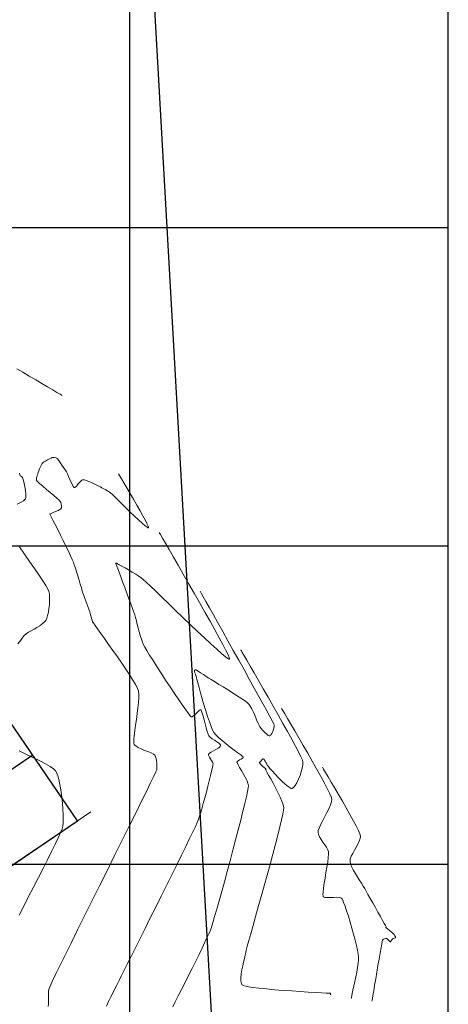
# Model space of a CAD drawing. Units: millimetres. Extents: x 119700 to 121317, y 8980100 to 8980945.
# Drawn here: x 120165 to 120300, y 8980256 to 8980565 of the extents above; entities that cross this region are included whole.
import ezdxf

# ---------------------------------------------------------------- set-up
doc = ezdxf.new("R2010")
doc.units = ezdxf.units.MM
for name, color, linetype, lineweight in [('C-Maestra', 94, 'Continuous', 15), ('C-Menor', 36, 'Continuous', 9), ('Linea Sec', 8, 'Continuous', 5), ('Perimetro', 6, 'Continuous', 30)]:
    doc.layers.add(name, color=color, linetype=linetype, lineweight=lineweight)
doc.layers.add('T-GRILLA', color=253, linetype='Continuous')

msp = doc.modelspace()

# ---------------------------------------------------------------- linework, layer by layer
for p, q in [((120086.91, 8980278.06), (120169.56, 8980334.35)), ((120100.98, 8980257.4), (120183.63, 8980313.69))]:
    msp.add_line(p, q)
at = {"elevation": 39}
msp.add_lwpolyline([(120227.49, 8980221.91), (120200.07, 8980707.66), (119837.72, 8980687.21), (119865.14, 8980201.45)], close=True, dxfattribs=at)
at = {"layer": 'C-Maestra', "color": 94, "linetype": 'Continuous', "lineweight": 15, "elevation": 75}
msp.add_lwpolyline([(120213.51, 8980255.25), (120214.32, 8980256.85), (120215.26, 8980258.69), (120216.28, 8980260.7), (120217.37, 8980262.85), (120218.49, 8980265.07), (120219.62, 8980267.32), (120220.72, 8980269.54), (120221.78, 8980271.68), (120222.76, 8980273.69), (120223.63, 8980275.51), (120224.37, 8980277.1), (120224.95, 8980278.39), (120225.34, 8980279.35), (120225.66, 8980280.27), (120226.11, 8980281.72), (120226.67, 8980283.62), (120227.33, 8980285.92), (120228.07, 8980288.54), (120228.88, 8980291.44), (120229.73, 8980294.53), (120230.62, 8980297.77), (120231.51, 8980301.09), (120232.4, 8980304.42), (120233.26, 8980307.7), (120234.09, 8980310.87), (120234.86, 8980313.87), (120235.55, 8980316.63), (120236.15, 8980319.08), (120236.64, 8980321.18), (120237, 8980322.85), (120237.22, 8980324.02), (120237.27, 8980324.65), (120237.09, 8980325.43), (120236.72, 8980326.37), (120236.22, 8980327.4), (120235.65, 8980328.47), (120235.06, 8980329.5), (120234.5, 8980330.44), (120234.05, 8980331.24), (120233.8, 8980331.73), (120233.69, 8980331.99), (120233.67, 8980332.1), (120233.67, 8980332.14), (120233.69, 8980332.2), (120233.78, 8980332.32), (120234.01, 8980332.5), (120234.42, 8980332.75), (120234.98, 8980333.05), (120235.38, 8980333.28), (120235.58, 8980333.44), (120235.64, 8980333.54), (120235.65, 8980333.59), (120235.64, 8980333.62), (120235.57, 8980333.71), (120235.34, 8980333.93), (120234.84, 8980334.35), (120233.94, 8980335.04), (120232.82, 8980335.88), (120231.57, 8980336.82), (120230.28, 8980337.82), (120229.03, 8980338.83), (120227.91, 8980339.79), (120226.99, 8980340.68), (120226.37, 8980341.43), (120225.98, 8980342.16), (120225.53, 8980343.28), (120225.01, 8980344.7), (120224.46, 8980346.36), (120223.89, 8980348.18), (120223.32, 8980350.08), (120222.76, 8980351.98), (120222.24, 8980353.82), (120221.76, 8980355.51), (120221.36, 8980356.97), (120221.04, 8980358.14), (120220.82, 8980358.93), (120220.73, 8980359.27), (120220.61, 8980359.66), (120220.47, 8980360.15), (120220.35, 8980360.57), (120220.3, 8980360.75), (120220.33, 8980360.79), (120220.35, 8980360.84), (120220.41, 8980360.9), (120220.48, 8980360.98), (120220.54, 8980361.05), (120220.59, 8980361.12), (120220.68, 8980361.1), (120220.78, 8980361.07), (120220.98, 8980360.94), (120221.51, 8980360.6), (120222.26, 8980360.12), (120223.14, 8980359.56), (120224.04, 8980358.97), (120224.87, 8980358.44), (120225.53, 8980358.01), (120226.06, 8980357.68), (120226.92, 8980357.16), (120228.03, 8980356.49), (120229.32, 8980355.7), (120230.72, 8980354.84), (120232.16, 8980353.94), (120233.57, 8980353.05), (120234.87, 8980352.19), (120235.99, 8980351.42), (120236.86, 8980350.76), (120237.4, 8980350.26), (120237.85, 8980349.65), (120238.3, 8980348.86), (120238.74, 8980347.96), (120239.17, 8980346.99), (120239.57, 8980346.02), (120239.95, 8980345.1), (120240.29, 8980344.29), (120240.59, 8980343.64), (120240.84, 8980343.21), (120241.27, 8980342.68), (120241.83, 8980342.03), (120242.46, 8980341.38), (120243.07, 8980340.81), (120243.51, 8980340.48), (120243.78, 8980340.34), (120243.92, 8980340.31), (120243.98, 8980340.31), (120244.04, 8980340.33), (120244.15, 8980340.41), (120244.34, 8980340.63), (120244.59, 8980341.05), (120244.9, 8980341.72), (120245.15, 8980342.45), (120245.32, 8980343.14), (120245.37, 8980343.69), (120245.2, 8980344.09), (120244.74, 8980345.01), (120244.02, 8980346.39), (120243.06, 8980348.17), (120241.9, 8980350.29), (120240.57, 8980352.7), (120239.11, 8980355.35), (120237.54, 8980358.18), (120235.9, 8980361.13), (120234.21, 8980364.15), (120232.52, 8980367.18), (120230.85, 8980370.16), (120229.23, 8980373.05), (120227.7, 8980375.78), (120226.28, 8980378.3), (120225.02, 8980380.55), (120223.94, 8980382.48), (120223.06, 8980384.03), (120222.44, 8980385.15), (120222.09, 8980385.77)], dxfattribs=at)
at = {"layer": 'C-Menor', "color": 36, "linetype": 'Continuous', "lineweight": 9}
for points, elevation in [([(120164.59, 8980455.6), (120166.51, 8980454.49), (120168.5, 8980453.32), (120170.5, 8980452.15), (120172.44, 8980451), (120174.25, 8980449.93), (120175.85, 8980448.98), (120177.19, 8980448.19), (120178.18, 8980447.6), (120178.77, 8980447.26)], 72), ([(120174.42, 8980255.29), (120174.5, 8980256.23), (120174.52, 8980257.26), (120174.51, 8980258.31), (120174.52, 8980259.33), (120174.57, 8980260.26), (120174.71, 8980261.04), (120175, 8980261.72), (120175.69, 8980263.18), (120176.74, 8980265.35), (120178.1, 8980268.13), (120179.74, 8980271.45), (120181.6, 8980275.23), (120183.66, 8980279.37), (120185.86, 8980283.81), (120188.16, 8980288.44), (120190.53, 8980293.2), (120192.91, 8980297.99), (120195.27, 8980302.73), (120197.57, 8980307.35), (120199.76, 8980311.76), (120201.79, 8980315.87), (120203.64, 8980319.6), (120205.25, 8980322.87), (120206.58, 8980325.59), (120207.59, 8980327.69), (120208.24, 8980329.08), (120208.48, 8980329.67), (120208.54, 8980330.24), (120208.55, 8980330.93), (120208.52, 8980331.69), (120208.44, 8980332.45), (120208.3, 8980333.17), (120208.12, 8980333.79), (120207.88, 8980334.27), (120207.45, 8980334.62), (120206.71, 8980334.98), (120205.75, 8980335.37), (120204.69, 8980335.78), (120203.62, 8980336.21), (120202.65, 8980336.67), (120202.01, 8980337.06), (120201.64, 8980337.36), (120201.46, 8980337.57), (120201.39, 8980337.67), (120201.36, 8980337.75), (120201.3, 8980337.97), (120201.26, 8980338.41), (120201.28, 8980339.2), (120201.39, 8980340.48), (120201.58, 8980341.99), (120201.83, 8980343.68), (120202.09, 8980345.47), (120202.36, 8980347.3), (120202.61, 8980349.09), (120202.8, 8980350.76), (120202.91, 8980352.27), (120202.92, 8980353.52), (120202.8, 8980354.45), (120202.49, 8980355.24), (120201.89, 8980356.38), (120201.04, 8980357.79), (120200, 8980359.43), (120198.8, 8980361.25), (120197.49, 8980363.18), (120196.13, 8980365.16), (120194.74, 8980367.14), (120193.38, 8980369.06), (120192.1, 8980370.87), (120190.94, 8980372.51), (120189.93, 8980373.91), (120189.14, 8980375.03), (120188.61, 8980375.81), (120188.37, 8980376.18), (120188.19, 8980376.63), (120188.03, 8980377.15), (120187.88, 8980377.72), (120187.73, 8980378.3), (120187.59, 8980378.84), (120187.45, 8980379.3), (120187.29, 8980379.77), (120187.04, 8980380.43), (120186.74, 8980381.23), (120186.42, 8980382.08), (120186.1, 8980382.94), (120185.81, 8980383.74), (120185.57, 8980384.41), (120185.39, 8980384.97), (120185.14, 8980385.79), (120184.84, 8980386.82), (120184.5, 8980387.98), (120184.13, 8980389.24), (120183.75, 8980390.53), (120183.36, 8980391.79), (120182.98, 8980392.98), (120182.63, 8980394.03), (120182.32, 8980394.88), (120181.96, 8980395.69), (120181.43, 8980396.85), (120180.75, 8980398.29), (120179.96, 8980399.91), (120179.11, 8980401.63), (120178.25, 8980403.39), (120177.4, 8980405.1), (120176.61, 8980406.67), (120175.93, 8980408.04), (120175.39, 8980409.11), (120175.09, 8980409.71), (120174.96, 8980409.98), (120174.92, 8980410.06), (120174.91, 8980410.07), (120174.92, 8980410.08), (120174.95, 8980410.08), (120175.02, 8980410.08), (120175.1, 8980410.08), (120175.35, 8980410.18), (120175.95, 8980410.42), (120176.73, 8980410.75), (120177.54, 8980411.12), (120178.08, 8980411.41), (120178.37, 8980411.59), (120178.49, 8980411.7), (120178.52, 8980411.75), (120178.54, 8980411.8), (120178.58, 8980411.93), (120178.61, 8980412.18), (120178.59, 8980412.57), (120178.51, 8980413.1), (120178.37, 8980413.59), (120178.22, 8980413.97), (120177.9, 8980414.31), (120177.19, 8980414.94), (120176.2, 8980415.78), (120175.05, 8980416.74), (120173.85, 8980417.74), (120172.7, 8980418.7), (120171.73, 8980419.54), (120171.04, 8980420.16), (120170.75, 8980420.49), (120170.72, 8980420.84), (120170.78, 8980421.28), (120170.9, 8980421.75), (120171.04, 8980422.21), (120171.16, 8980422.59), (120171.28, 8980422.98), (120171.47, 8980423.54), (120171.71, 8980424.19), (120171.98, 8980424.86), (120172.28, 8980425.46), (120172.58, 8980425.9), (120172.99, 8980426.26), (120173.55, 8980426.64), (120174.19, 8980427.02), (120174.81, 8980427.34), (120175.32, 8980427.58), (120175.64, 8980427.69), (120175.98, 8980427.73), (120176.4, 8980427.71), (120176.81, 8980427.65), (120177.12, 8980427.54), (120177.35, 8980427.3), (120177.73, 8980426.81), (120178.21, 8980426.14), (120178.74, 8980425.38), (120179.27, 8980424.58), (120179.75, 8980423.85), (120180.13, 8980423.24), (120180.46, 8980422.6), (120180.84, 8980421.76), (120181.24, 8980420.83), (120181.64, 8980419.92), (120182.02, 8980419.12), (120182.29, 8980418.64), (120182.48, 8980418.41), (120182.59, 8980418.32), (120182.64, 8980418.31), (120182.7, 8980418.3), (120182.83, 8980418.35), (120183.05, 8980418.51), (120183.4, 8980418.86), (120183.87, 8980419.43), (120184.37, 8980420.02), (120184.76, 8980420.42), (120185.03, 8980420.63), (120185.2, 8980420.72), (120185.28, 8980420.74), (120185.35, 8980420.75), (120185.51, 8980420.74), (120185.82, 8980420.68), (120186.35, 8980420.52), (120187.14, 8980420.21), (120188, 8980419.84), (120188.86, 8980419.45), (120189.67, 8980419.06), (120190.33, 8980418.73), (120190.8, 8980418.5), (120191.3, 8980418.24), (120191.87, 8980417.93), (120192.47, 8980417.59), (120193.07, 8980417.23), (120193.62, 8980416.88), (120194.08, 8980416.56), (120194.47, 8980416.21), (120195.2, 8980415.52), (120196.19, 8980414.55), (120197.38, 8980413.38), (120198.7, 8980412.08), (120200.08, 8980410.73), (120201.46, 8980409.4), (120202.76, 8980408.17), (120203.93, 8980407.11), (120204.88, 8980406.29), (120205.44, 8980405.85), (120205.73, 8980405.68), (120205.85, 8980405.66), (120205.88, 8980405.67), (120205.9, 8980405.7), (120205.9, 8980405.82), (120205.8, 8980406.13), (120205.51, 8980406.79), (120204.94, 8980407.94), (120204.17, 8980409.38), (120203.25, 8980411.03), (120202.24, 8980412.81), (120201.17, 8980414.66), (120200.11, 8980416.48), (120199.1, 8980418.21), (120198.18, 8980419.76), (120197.41, 8980421.07), (120196.83, 8980422.06), (120196.49, 8980422.64)], 73), ([(120164.72, 8980413.09), (120165.9, 8980413.7), (120166.64, 8980414.15), (120167.04, 8980414.46), (120167.21, 8980414.65), (120167.26, 8980414.74), (120167.31, 8980414.84), (120167.38, 8980415.09), (120167.44, 8980415.55), (120167.43, 8980416.29), (120167.31, 8980417.36), (120167.12, 8980418.48), (120166.88, 8980419.55), (120166.65, 8980420.47), (120166.47, 8980421.12), (120166.37, 8980421.42), (120166.17, 8980421.62), (120165.88, 8980421.83), (120165.67, 8980422.03), (120165.57, 8980422.31), (120165.42, 8980422.84)], 72), ([(120192.68, 8980255.42), (120193.39, 8980256.87), (120194.12, 8980258.34), (120194.83, 8980259.77), (120195.48, 8980261.08), (120196.03, 8980262.2), (120196.46, 8980263.07), (120196.79, 8980263.73), (120197.37, 8980264.9), (120198.19, 8980266.55), (120199.22, 8980268.6), (120200.43, 8980271.02), (120201.78, 8980273.73), (120203.26, 8980276.7), (120204.84, 8980279.86), (120206.48, 8980283.16), (120208.17, 8980286.55), (120209.87, 8980289.97), (120211.55, 8980293.36), (120213.19, 8980296.68), (120214.77, 8980299.86), (120216.24, 8980302.86), (120217.59, 8980305.61), (120218.79, 8980308.07), (120219.81, 8980310.18), (120220.62, 8980311.89), (120221.19, 8980313.13), (120221.5, 8980313.86), (120221.81, 8980314.77), (120222.2, 8980316), (120222.63, 8980317.46), (120223.1, 8980319.11), (120223.58, 8980320.88), (120224.07, 8980322.7), (120224.54, 8980324.51), (120224.98, 8980326.25), (120225.38, 8980327.84), (120225.71, 8980329.24), (120225.96, 8980330.37), (120226.12, 8980331.17), (120226.16, 8980331.57), (120226.02, 8980332.03), (120225.73, 8980332.55), (120225.37, 8980333.1), (120225.03, 8980333.64), (120224.83, 8980334.03), (120224.75, 8980334.29), (120224.74, 8980334.44), (120224.75, 8980334.5), (120224.78, 8980334.56), (120224.87, 8980334.68), (120225.1, 8980334.89), (120225.57, 8980335.2), (120226.3, 8980335.62), (120227.08, 8980336.05), (120227.79, 8980336.48), (120228.23, 8980336.81), (120228.44, 8980337.04), (120228.51, 8980337.18), (120228.52, 8980337.25), (120228.52, 8980337.32), (120228.46, 8980337.46), (120228.29, 8980337.69), (120227.93, 8980338.02), (120227.31, 8980338.46), (120226.6, 8980338.93), (120225.9, 8980339.41), (120225.29, 8980339.88), (120224.88, 8980340.33), (120224.63, 8980340.87), (120224.34, 8980341.74), (120224.03, 8980342.85), (120223.7, 8980344.09), (120223.37, 8980345.34), (120223.06, 8980346.51), (120222.76, 8980347.5), (120222.55, 8980348.08), (120222.42, 8980348.36), (120222.34, 8980348.46), (120222.3, 8980348.48), (120222.24, 8980348.49), (120222.1, 8980348.46), (120221.85, 8980348.3), (120221.45, 8980347.96), (120220.88, 8980347.4), (120220.3, 8980346.84), (120219.87, 8980346.48), (120219.59, 8980346.32), (120219.44, 8980346.28), (120219.37, 8980346.28), (120219.33, 8980346.3), (120219.23, 8980346.39), (120218.98, 8980346.67), (120218.49, 8980347.31), (120217.65, 8980348.46), (120216.61, 8980349.94), (120215.41, 8980351.69), (120214.09, 8980353.64), (120212.71, 8980355.72), (120211.29, 8980357.86), (120209.89, 8980360), (120208.56, 8980362.06), (120207.33, 8980363.98), (120206.25, 8980365.69), (120205.36, 8980367.13), (120204.71, 8980368.22), (120204.34, 8980368.9), (120204, 8980369.74), (120203.66, 8980370.72), (120203.33, 8980371.82), (120203.01, 8980372.98), (120202.7, 8980374.17), (120202.4, 8980375.35), (120202.11, 8980376.46), (120201.83, 8980377.48), (120201.57, 8980378.36), (120201.29, 8980379.16), (120200.87, 8980380.32), (120200.35, 8980381.76), (120199.75, 8980383.4), (120199.1, 8980385.15), (120198.44, 8980386.93), (120197.79, 8980388.67), (120197.19, 8980390.29), (120196.66, 8980391.7), (120196.24, 8980392.82), (120195.96, 8980393.57), (120195.85, 8980393.87), (120195.75, 8980394.16), (120195.64, 8980394.48), (120195.61, 8980394.64), (120195.76, 8980394.6), (120195.94, 8980394.51), (120196.17, 8980394.39), (120196.73, 8980394.08), (120197.55, 8980393.62), (120198.56, 8980393.06), (120199.67, 8980392.42), (120200.81, 8980391.76), (120201.9, 8980391.1), (120202.87, 8980390.48), (120203.63, 8980389.96), (120204.19, 8980389.48), (120205.18, 8980388.57), (120206.53, 8980387.3), (120208.18, 8980385.72), (120210.09, 8980383.89), (120212.18, 8980381.88), (120214.4, 8980379.74), (120216.71, 8980377.53), (120219.03, 8980375.31), (120221.3, 8980373.15), (120223.49, 8980371.09), (120225.51, 8980369.21), (120227.33, 8980367.55), (120228.87, 8980366.19), (120230.08, 8980365.17), (120230.78, 8980364.65), (120231.12, 8980364.45), (120231.26, 8980364.41), (120231.3, 8980364.42), (120231.32, 8980364.45), (120231.31, 8980364.59), (120231.2, 8980364.96), (120230.86, 8980365.74), (120230.18, 8980367.15), (120229.24, 8980368.98), (120228.08, 8980371.15), (120226.73, 8980373.62), (120225.23, 8980376.32), (120223.63, 8980379.19), (120221.95, 8980382.16), (120220.23, 8980385.18), (120218.51, 8980388.18), (120216.84, 8980391.11), (120215.23, 8980393.89), (120213.75, 8980396.48), (120212.41, 8980398.8), (120211.25, 8980400.79), (120210.32, 8980402.4), (120209.66, 8980403.56), (120209.29, 8980404.21)], 74), ([(120164.93, 8980369.21), (120165.81, 8980370.42), (120166.48, 8980371.31), (120166.91, 8980371.83), (120167.5, 8980372.34), (120168.25, 8980372.85), (120169.1, 8980373.36), (120170, 8980373.88), (120170.91, 8980374.4), (120171.78, 8980374.92), (120172.55, 8980375.46), (120173.19, 8980376.01), (120173.64, 8980376.58), (120173.96, 8980377.27), (120174.25, 8980378.17), (120174.48, 8980379.22), (120174.67, 8980380.37), (120174.8, 8980381.56), (120174.87, 8980382.74), (120174.88, 8980383.86), (120174.81, 8980384.86), (120174.66, 8980385.7), (120174.36, 8980386.39), (120173.7, 8980387.53), (120172.73, 8980389.04), (120171.53, 8980390.86), (120170.13, 8980392.9), (120168.6, 8980395.1), (120167, 8980397.38), (120165.38, 8980399.67)], 72), ([(120234.88, 8980367.34), (120234.93, 8980367.26), (120235.06, 8980367.02), (120235.35, 8980366.53), (120235.87, 8980365.62), (120236.75, 8980364.11), (120237.83, 8980362.24), (120239.08, 8980360.08), (120240.46, 8980357.69), (120241.94, 8980355.12), (120243.48, 8980352.43), (120245.05, 8980349.68), (120246.61, 8980346.93), (120248.12, 8980344.25), (120249.55, 8980341.68), (120250.86, 8980339.29), (120252.02, 8980337.14), (120252.99, 8980335.28), (120253.73, 8980333.78), (120254.21, 8980332.69), (120254.39, 8980332.08), (120254.35, 8980331.24), (120254.16, 8980330.21), (120253.86, 8980329.06), (120253.46, 8980327.86), (120253, 8980326.69), (120252.49, 8980325.62), (120251.97, 8980324.74), (120251.56, 8980324.22), (120251.27, 8980323.96), (120251.09, 8980323.86), (120251, 8980323.83), (120250.91, 8980323.82), (120250.71, 8980323.85), (120250.33, 8980324.02), (120249.7, 8980324.44), (120248.78, 8980325.19), (120247.76, 8980326.14), (120246.71, 8980327.19), (120245.7, 8980328.25), (120244.79, 8980329.24), (120244.04, 8980330.08), (120243.53, 8980330.66), (120243.32, 8980330.92), (120243.18, 8980331.17), (120243.04, 8980331.47), (120242.92, 8980331.74), (120242.77, 8980332), (120242.55, 8980332.36), (120242.34, 8980332.7), (120242.21, 8980332.88), (120242.08, 8980332.99), (120241.92, 8980333.09), (120241.79, 8980333.12), (120241.66, 8980333), (120241.48, 8980332.77), (120241.33, 8980332.57), (120241.17, 8980332.4), (120240.98, 8980332.21), (120240.87, 8980332.09), (120240.79, 8980331.97), (120240.75, 8980331.84), (120240.84, 8980331.72), (120241.05, 8980331.49), (120241.29, 8980331.23), (120241.5, 8980331.02), (120241.79, 8980330.76), (120242.22, 8980330.41), (120242.62, 8980330.08), (120242.79, 8980329.93), (120242.69, 8980329.86), (120242.58, 8980329.78), (120242.71, 8980329.56), (120243.06, 8980328.94), (120243.6, 8980328.01), (120244.26, 8980326.83), (120245, 8980325.48), (120245.77, 8980324.03), (120246.52, 8980322.55), (120247.21, 8980321.1), (120247.78, 8980319.77), (120248.19, 8980318.62), (120248.38, 8980317.72), (120248.33, 8980316.99), (120248.09, 8980315.7), (120247.7, 8980313.92), (120247.17, 8980311.72), (120246.52, 8980309.15), (120245.77, 8980306.3), (120244.94, 8980303.21), (120244.06, 8980299.96), (120243.14, 8980296.62), (120242.21, 8980293.24), (120241.28, 8980289.9), (120240.37, 8980286.66), (120239.51, 8980283.59), (120238.72, 8980280.74), (120238, 8980278.2), (120237.4, 8980276.02), (120236.92, 8980274.27), (120236.59, 8980273.01), (120236.42, 8980272.31), (120236.24, 8980271.45), (120236.01, 8980270.43), (120235.74, 8980269.28), (120235.47, 8980268.06), (120235.23, 8980266.82), (120235.03, 8980265.62), (120234.9, 8980264.5), (120234.88, 8980263.51), (120234.95, 8980262.86), (120235.06, 8980262.47), (120235.17, 8980262.25), (120235.23, 8980262.16), (120235.29, 8980262.11), (120235.48, 8980262), (120235.96, 8980261.83), (120236.92, 8980261.62), (120238.55, 8980261.35), (120240.58, 8980261.1), (120242.92, 8980260.85), (120245.48, 8980260.62), (120248.17, 8980260.41), (120250.89, 8980260.21), (120253.54, 8980260.03), (120256.04, 8980259.87), (120258.3, 8980259.74), (120260.22, 8980259.63), (120261.71, 8980259.55), (120262.52, 8980259.5), (120262.89, 8980259.48), (120263, 8980259.47), (120263.02, 8980259.47), (120263.03, 8980259.46), (120263.05, 8980259.4), (120263.08, 8980259.3), (120263.1, 8980259.2), (120263.08, 8980259.1), (120263.06, 8980259)], 76), ([(120269.55, 8980258), (120269.57, 8980258.08), (120269.61, 8980258.29), (120269.69, 8980258.71), (120269.85, 8980259.42), (120270.09, 8980260.52), (120270.38, 8980261.81), (120270.68, 8980263.22), (120270.98, 8980264.69), (120271.26, 8980266.17), (120271.5, 8980267.59), (120271.68, 8980268.9), (120271.79, 8980270.04), (120271.8, 8980270.95), (120271.7, 8980271.8), (120271.47, 8980273), (120271.14, 8980274.49), (120270.73, 8980276.18), (120270.25, 8980278.02), (120269.73, 8980279.93), (120269.19, 8980281.84), (120268.64, 8980283.68), (120268.1, 8980285.37), (120267.6, 8980286.85), (120267.15, 8980288.05), (120266.85, 8980288.76), (120266.66, 8980289.13), (120266.55, 8980289.28), (120266.5, 8980289.32), (120266.41, 8980289.39), (120266.19, 8980289.49), (120265.76, 8980289.59), (120265.06, 8980289.64), (120264.05, 8980289.62), (120263, 8980289.57), (120262.03, 8980289.55), (120261.38, 8980289.6), (120261.01, 8980289.71), (120260.83, 8980289.81), (120260.77, 8980289.88), (120260.74, 8980289.94), (120260.69, 8980290.11), (120260.66, 8980290.51), (120260.69, 8980291.26), (120260.83, 8980292.51), (120261.05, 8980294.02), (120261.32, 8980295.68), (120261.61, 8980297.4), (120261.9, 8980299.11), (120262.15, 8980300.7), (120262.34, 8980302.09), (120262.43, 8980303.17), (120262.41, 8980303.87), (120262.18, 8980304.57), (120261.77, 8980305.33), (120261.24, 8980306.14), (120260.67, 8980306.97), (120260.1, 8980307.79), (120259.61, 8980308.59), (120259.26, 8980309.34), (120259.11, 8980310.01), (120259.21, 8980310.65), (120259.54, 8980311.51), (120260.03, 8980312.56), (120260.63, 8980313.72), (120261.28, 8980314.97), (120261.93, 8980316.23), (120262.53, 8980317.46), (120263.01, 8980318.62), (120263.32, 8980319.64), (120263.41, 8980320.47), (120263.22, 8980321.17), (120262.74, 8980322.31), (120262, 8980323.83), (120261.05, 8980325.66), (120259.92, 8980327.74), (120258.66, 8980330.01), (120257.31, 8980332.4), (120255.91, 8980334.85), (120254.49, 8980337.3), (120253.11, 8980339.67), (120251.79, 8980341.92), (120250.59, 8980343.96), (120249.53, 8980345.75), (120248.67, 8980347.21), (120248.04, 8980348.29), (120247.68, 8980348.91)], 77), ([(120165.3, 8980284.02), (120166.77, 8980286.89), (120168.29, 8980289.85), (120169.83, 8980292.84), (120171.34, 8980295.81), (120172.81, 8980298.69), (120174.19, 8980301.44), (120175.46, 8980303.99), (120176.59, 8980306.3), (120177.54, 8980308.3), (120178.28, 8980309.95), (120178.78, 8980311.17), (120179.01, 8980311.93), (120179.1, 8980312.89), (120179.14, 8980314.15), (120179.11, 8980315.65), (120179.02, 8980317.32), (120178.88, 8980319.1), (120178.69, 8980320.93), (120178.46, 8980322.74), (120178.18, 8980324.48), (120177.86, 8980326.07), (120177.51, 8980327.47), (120177.12, 8980328.59), (120176.71, 8980329.39), (120176.11, 8980329.96), (120175.04, 8980330.68), (120173.58, 8980331.52), (120171.8, 8980332.45), (120169.78, 8980333.46), (120167.57, 8980334.52), (120165.27, 8980335.61)], 72), ([(120276.04, 8980256.99), (120276.05, 8980257.08), (120276.1, 8980257.32), (120276.18, 8980257.84), (120276.34, 8980258.77), (120276.59, 8980260.27), (120276.89, 8980262.05), (120277.22, 8980264.03), (120277.57, 8980266.11), (120277.93, 8980268.22), (120278.27, 8980270.25), (120278.6, 8980272.12), (120278.89, 8980273.74), (120279.12, 8980275.02), (120279.27, 8980275.75), (120279.34, 8980276.09), (120279.38, 8980276.2), (120279.39, 8980276.23), (120279.42, 8980276.26), (120279.52, 8980276.34), (120279.7, 8980276.45), (120280, 8980276.58), (120280.39, 8980276.68), (120280.69, 8980276.7), (120280.97, 8980276.52), (120281.28, 8980276.2), (120281.54, 8980275.89), (120281.67, 8980275.74), (120281.77, 8980275.68), (120281.87, 8980275.65), (120281.95, 8980275.77), (120282.12, 8980276.03), (120282.32, 8980276.32), (120282.51, 8980276.53), (120282.74, 8980276.65), (120283.04, 8980276.75), (120283.32, 8980276.86), (120283.46, 8980276.98), (120283.41, 8980277.21), (120283.23, 8980277.55), (120282.99, 8980277.91), (120282.78, 8980278.19), (120282.51, 8980278.43), (120282.03, 8980278.83), (120281.45, 8980279.29), (120280.9, 8980279.73), (120280.54, 8980280.01), (120280.37, 8980280.15), (120280.32, 8980280.19), (120280.31, 8980280.2), (120280.32, 8980280.2), (120280.37, 8980280.19), (120280.46, 8980280.14), (120280.55, 8980280.11), (120280.54, 8980280.21), (120280.48, 8980280.39), (120280.42, 8980280.55), (120280.28, 8980280.8), (120279.92, 8980281.44), (120279.38, 8980282.4), (120278.7, 8980283.6), (120277.93, 8980284.96), (120277.11, 8980286.41), (120276.29, 8980287.87), (120275.5, 8980289.27), (120274.79, 8980290.54), (120274.2, 8980291.59), (120273.77, 8980292.36), (120273.3, 8980293.16), (120272.72, 8980294.08), (120272.07, 8980295.09), (120271.39, 8980296.15), (120270.73, 8980297.22), (120270.14, 8980298.27), (120269.65, 8980299.26), (120269.31, 8980300.15), (120269.16, 8980300.92), (120269.25, 8980301.67), (120269.55, 8980302.52), (120269.99, 8980303.44), (120270.52, 8980304.41), (120271.08, 8980305.39), (120271.61, 8980306.35), (120272.05, 8980307.27), (120272.35, 8980308.12), (120272.43, 8980308.87), (120272.25, 8980309.54), (120271.78, 8980310.62), (120271.08, 8980312.05), (120270.18, 8980313.75), (120269.13, 8980315.65), (120267.98, 8980317.69), (120266.77, 8980319.79), (120265.55, 8980321.89), (120264.36, 8980323.91), (120263.25, 8980325.79), (120262.26, 8980327.46), (120261.44, 8980328.84), (120260.83, 8980329.87), (120260.48, 8980330.47)], 78)]:
    msp.add_lwpolyline(points, dxfattribs=dict(at, elevation=elevation))
at = {"layer": 'Linea Sec', "color": 8, "linetype": 'Continuous', "lineweight": 9}
msp.add_lwpolyline([(120096.85, 8980254.58), (120142.31, 8980285.54), (120187.76, 8980316.5)], dxfattribs=at)
at = {"layer": 'Perimetro'}
msp.add_lwpolyline([(120100.98, 8980257.4), (120183.63, 8980313.69), (119958.46, 8980644.3), (119875.81, 8980588), (120100.98, 8980257.4)], dxfattribs=at)
at = {"layer": 'T-GRILLA'}
for p, q in [((120200, 8980100), (120200, 8980800)), ((120300, 8980100), (120300, 8980800)), ((119700, 8980500), (120300, 8980500)), ((119700, 8980400), (120300, 8980400)), ((119700, 8980300), (120300, 8980300))]:
    msp.add_line(p, q, dxfattribs=at)

doc.saveas('drawing.dxf')
